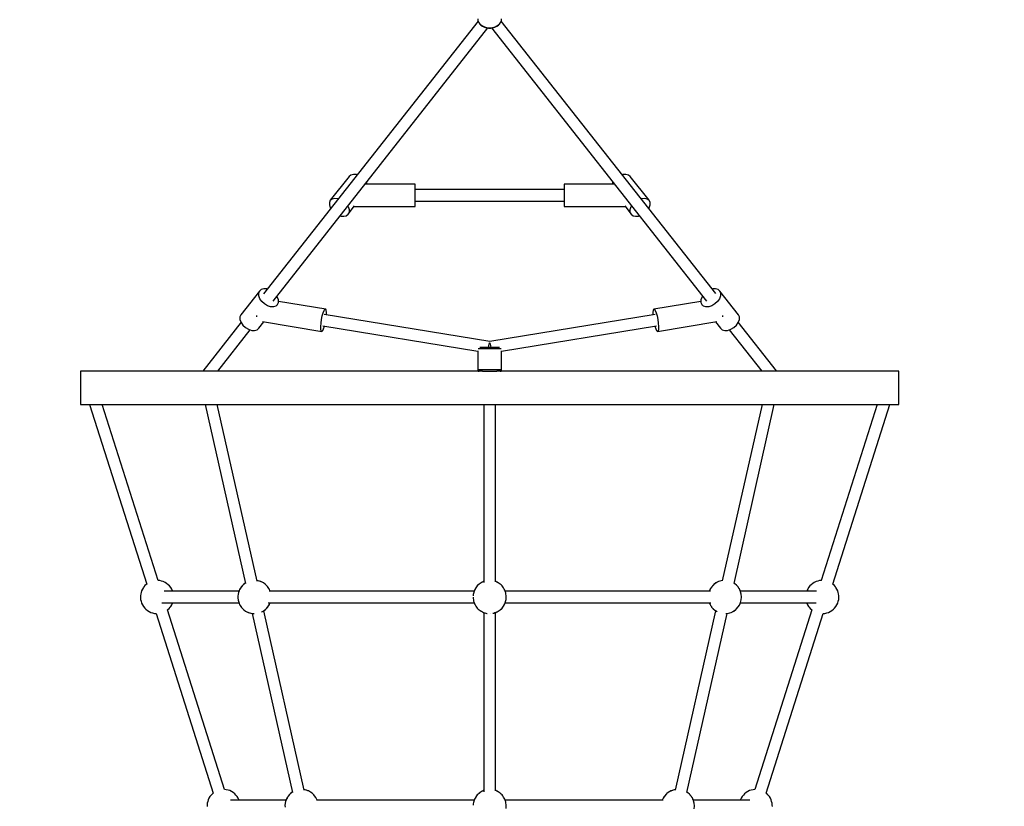
# Model space of a CAD drawing. Units: millimetres. Extents: x 97685 to 125827, y 2287 to 31999.
# Drawn here: x 112448 to 113928, y 16365 to 17547 of the extents above; entities that cross this region are included whole.
import ezdxf

# ---------------------------------------------------------------- set-up
doc = ezdxf.new("R2010")
doc.units = ezdxf.units.MM
doc.layers.add('PV-7ABE', color=7, linetype='Continuous')
doc.layers.add('STREFA', color=1, linetype='Continuous')
doc.styles.get("Standard").update_dxf_attribs({"font": 'arial.ttf'})
doc.dimstyles.new('Kopia Kopia ISO-25 moduły', dxfattribs={"dimtxt": 300, "dimasz": 210, "dimexe": 1.25, "dimexo": 0.625, "dimgap": 80, "dimtad": 1, "dimdec": 1, "dimlfac": 0.001, "dimtxsty": 'Standard', "dimblk": 'OBLIQUE', "dimcen": 2.5, "dimse1": 1, "dimse2": 1, "dimadec": 0, "dimazin": 0, "dimtfac": 1, "dimtdec": 1, "dimtmove": 0, "dimatfit": 3, "dimfxl": 1, "dimtfillclr": 256, "dimarcsym": 0})

# ---------------------------------------------------------------- blocks, each defined once
blk = doc.blocks.new('_OBLIQUE')
at = {"color": 0, "linetype": 'ByBlock', "lineweight": -2}
for p, q in [((-0.5, -0.5), (0.5, 0.5)), ((0, 0), (0, 0))]:
    blk.add_line(p, q, dxfattribs=at)
blk = doc.blocks.new('*D10')
at = {"layer": 'Defpoints', "color": 0}
for p in [(113769.1, 30836.5), (113769.1, 16993.6), (103379.1, 16365.1)]:
    blk.add_point(p, dxfattribs=at)
at = {"layer": 'STREFA', "color": 0, "lineweight": -2}
blk.add_line((103379.1, 30836.5), (113769.1, 30836.5), dxfattribs=at)
at = {"layer": 'STREFA', "color": 0, "lineweight": -2, "xscale": 210, "yscale": 210, "zscale": 210, "rotation": 180}
blk.add_blockref('_OBLIQUE', (103379.1, 30836.5), dxfattribs=at)
at = {"layer": 'STREFA', "color": 0, "lineweight": -2, "xscale": 210, "yscale": 210, "zscale": 210}
blk.add_blockref('_OBLIQUE', (113769.1, 30836.5), dxfattribs=at)
at = {"layer": 'STREFA', "color": 0, "insert": (108574.1, 31096.8), "char_height": 300, "attachment_point": 5}
blk.add_mtext('10,4m', dxfattribs=at)
blk = doc.blocks.new('*D11')
at = {"layer": 'Defpoints', "color": 0}
for p in [(115804.1, 31542.2), (115804.1, 18805.3), (101504.1, 14685.3)]:
    blk.add_point(p, dxfattribs=at)
at = {"layer": 'STREFA', "color": 0, "lineweight": -2}
blk.add_line((101504.1, 31542.2), (115804.1, 31542.2), dxfattribs=at)
at = {"layer": 'STREFA', "color": 0, "lineweight": -2, "xscale": 210, "yscale": 210, "zscale": 210, "rotation": 180}
blk.add_blockref('_OBLIQUE', (101504.1, 31542.2), dxfattribs=at)
at = {"layer": 'STREFA', "color": 0, "lineweight": -2, "xscale": 210, "yscale": 210, "zscale": 210}
blk.add_blockref('_OBLIQUE', (115804.1, 31542.2), dxfattribs=at)
at = {"layer": 'STREFA', "color": 0, "insert": (108654.1, 31802.5), "char_height": 300, "attachment_point": 5}
blk.add_mtext('14,3m', dxfattribs=at)

msp = doc.modelspace()

# ---------------------------------------------------------------- linework, layer by layer
at = {"layer": 'PV-7ABE'}
for p, q in [((113136.68, 17545.18), (112814.01, 17135.16)), ((113136.08, 17548.53), (113136.39, 17546.08)), ((113136.39, 17546.08), (113137.3, 17543.73)), ((113136.39, 17546.08), (113136.42, 17545.84)), ((113136.42, 17545.84), (113137.33, 17543.49)), ((113137.3, 17543.73), (113138.78, 17541.53)), ((113137.33, 17543.49), (113137.58, 17543.1)), ((113137.58, 17543.1), (113139.03, 17540.94)), ((113138.78, 17541.53), (113140.78, 17539.57)), ((113139.03, 17540.94), (113141, 17539.01)), ((113167.16, 17539.01), (113169.13, 17540.94)), ((113167.39, 17539.57), (113169.39, 17541.53)), ((113169.13, 17540.94), (113170.59, 17543.1)), ((113169.39, 17541.53), (113170.87, 17543.73)), ((113170.59, 17543.1), (113170.84, 17543.49)), ((113170.84, 17543.49), (113171.74, 17545.84)), ((113170.87, 17543.73), (113171.78, 17546.08)), ((113493.89, 17135.49), (113171.49, 17545.18)), ((113171.74, 17545.84), (113171.78, 17546.08)), ((113171.78, 17546.08), (113172.08, 17548.53)), ((112828.37, 17124.32), (113151.5, 17534.94)), ((113140.78, 17539.57), (113143.24, 17537.92)), ((113141, 17539.01), (113143.42, 17537.39)), ((113143.24, 17537.92), (113146.06, 17536.63)), ((113143.42, 17537.39), (113146.19, 17536.12)), ((113146.06, 17536.63), (113149.16, 17535.75)), ((113146.19, 17536.12), (113149.24, 17535.25)), ((113149.16, 17535.75), (113152.42, 17535.3)), ((113149.24, 17535.25), (113152.45, 17534.81)), ((113152.42, 17535.3), (113155.74, 17535.3)), ((113152.45, 17534.81), (113152.5, 17534.8)), ((113152.5, 17534.8), (113155.67, 17534.8)), ((113152.5, 17534.8), (113155.67, 17534.8)), ((113155.67, 17534.8), (113155.72, 17534.81)), ((113155.72, 17534.81), (113158.93, 17535.25)), ((113155.74, 17535.3), (113159.01, 17535.75)), ((113156.66, 17534.94), (113480.05, 17123.99)), ((113158.93, 17535.25), (113161.97, 17536.12)), ((113159.01, 17535.75), (113162.11, 17536.63)), ((113161.97, 17536.12), (113164.75, 17537.39)), ((113162.11, 17536.63), (113164.93, 17537.92)), ((113164.75, 17537.39), (113167.16, 17539.01)), ((113164.93, 17537.92), (113167.39, 17539.57)), ((112942.66, 17311.58), (112914.53, 17275.83)), ((112945.43, 17313.76), (112942.66, 17311.58)), ((112949.24, 17314.69), (112945.43, 17313.76)), ((112953.71, 17314.29), (112949.24, 17314.69)), ((112954.7, 17313.94), (112953.71, 17314.29)), ((113354.46, 17314.29), (113353.47, 17313.94)), ((113358.93, 17314.69), (113354.46, 17314.29)), ((113362.74, 17313.76), (113358.93, 17314.69)), ((113365.51, 17311.58), (113362.74, 17313.76)), ((113393.64, 17275.83), (113365.51, 17311.58)), ((113041.95, 17300.19), (112966.77, 17300.19)), ((112969.42, 17301.93), (112968.84, 17302.81)), ((112970.01, 17300.19), (112969.42, 17301.93)), ((113041.95, 17299.36), (113041.95, 17300.19)), ((113041.95, 17296.95), (113041.95, 17299.36)), ((113041.95, 17293.18), (113041.95, 17296.95)), ((113041.95, 17288.45), (113041.95, 17293.18)), ((113266.22, 17292.18), (113041.95, 17292.18)), ((113266.22, 17300.19), (113266.22, 17299.36)), ((113341.39, 17300.19), (113266.22, 17300.19)), ((113266.22, 17299.36), (113266.22, 17296.95)), ((113266.22, 17296.95), (113266.22, 17293.18)), ((113266.22, 17293.18), (113266.22, 17288.45)), ((113338.75, 17301.93), (113338.16, 17300.19)), ((113339.33, 17302.81), (113338.75, 17301.93)), ((112914.53, 17275.83), (112913.06, 17272.62)), ((112914.53, 17275.83), (112917.3, 17278.01)), ((112917.3, 17278.01), (112921.11, 17278.94)), ((112921.11, 17278.94), (112925.58, 17278.54)), ((112925.58, 17278.54), (112926.57, 17278.19)), ((113041.95, 17283.19), (113041.95, 17288.45)), ((113041.95, 17277.94), (113041.95, 17283.19)), ((113041.95, 17273.2), (113041.95, 17277.94)), ((113041.95, 17274.2), (113266.22, 17274.2)), ((113266.22, 17288.45), (113266.22, 17283.19)), ((113266.22, 17283.19), (113266.22, 17277.94)), ((113266.22, 17277.94), (113266.22, 17273.2)), ((113381.6, 17278.19), (113382.59, 17278.54)), ((113382.59, 17278.54), (113387.06, 17278.94)), ((113387.06, 17278.94), (113390.87, 17278.01)), ((113390.87, 17278.01), (113393.64, 17275.83)), ((113395.11, 17272.62), (113393.64, 17275.83)), ((112913.06, 17272.62), (112913.05, 17268.7)), ((112913.05, 17268.7), (112914.49, 17264.45)), ((112914.49, 17264.45), (112915.07, 17263.57)), ((112940.7, 17267.06), (112941.28, 17266.19)), ((112941.24, 17254.8), (112951.1, 17267.33)), ((112941.28, 17266.19), (112942.72, 17261.93)), ((112942.72, 17261.93), (112942.71, 17258.01)), ((112950.21, 17266.19), (113041.95, 17266.19)), ((113041.95, 17269.44), (113041.95, 17273.2)), ((113041.95, 17267.02), (113041.95, 17269.44)), ((113041.95, 17266.19), (113041.95, 17267.02)), ((113266.22, 17273.2), (113266.22, 17269.44)), ((113266.22, 17269.44), (113266.22, 17267.02)), ((113266.22, 17267.02), (113266.22, 17266.19)), ((113266.22, 17266.19), (113357.96, 17266.19)), ((113357.07, 17267.33), (113366.92, 17254.8)), ((113365.44, 17261.93), (113366.88, 17266.19)), ((113365.46, 17258.01), (113365.44, 17261.93)), ((113366.88, 17266.19), (113367.46, 17267.06)), ((113393.1, 17263.57), (113393.68, 17264.45)), ((113393.68, 17264.45), (113395.12, 17268.7)), ((113395.12, 17268.7), (113395.11, 17272.62)), ((112929.2, 17252.45), (112930.19, 17252.09)), ((112930.19, 17252.09), (112934.66, 17251.69)), ((112934.66, 17251.69), (112938.47, 17252.63)), ((112938.47, 17252.63), (112941.24, 17254.8)), ((112942.71, 17258.01), (112941.24, 17254.8)), ((113366.92, 17254.8), (113365.46, 17258.01)), ((113366.92, 17254.8), (113369.69, 17252.63)), ((113369.69, 17252.63), (113373.5, 17251.69)), ((113373.5, 17251.69), (113377.97, 17252.09)), ((113377.97, 17252.09), (113378.96, 17252.45)), ((112810.76, 17141.67), (112808.15, 17139.34)), ((112814.45, 17142.77), (112810.76, 17141.67)), ((112818.85, 17142.54), (112814.45, 17142.77)), ((112819.63, 17142.29), (112818.85, 17142.54)), ((113489.31, 17142.54), (113488.54, 17142.29)), ((113493.72, 17142.77), (113489.31, 17142.54)), ((113497.41, 17141.67), (113493.72, 17142.77)), ((113500.02, 17139.34), (113497.41, 17141.67)), ((112808.15, 17139.34), (112779.84, 17103.77)), ((112806.86, 17136.02), (112808.15, 17139.34)), ((112807.04, 17132.02), (112806.86, 17136.02)), ((112808.65, 17127.74), (112807.04, 17132.02)), ((112811.54, 17123.6), (112808.65, 17127.74)), ((112834.84, 17130.57), (112834.11, 17131.61)), ((112836.45, 17126.29), (112834.84, 17130.57)), ((112836.63, 17122.3), (112836.45, 17126.29)), ((113471.71, 17126.29), (113471.54, 17122.3)), ((113473.33, 17130.57), (113471.71, 17126.29)), ((113474.05, 17131.61), (113473.33, 17130.57)), ((113499.52, 17127.74), (113496.62, 17123.6)), ((113501.13, 17132.02), (113499.52, 17127.74)), ((113528.32, 17103.77), (113500.02, 17139.34)), ((113500.02, 17139.34), (113501.3, 17136.02)), ((113501.3, 17136.02), (113501.13, 17132.02)), ((112815.44, 17120.01), (112811.54, 17123.6)), ((112819.95, 17117.31), (112815.44, 17120.01)), ((112824.63, 17115.77), (112819.95, 17117.31)), ((112829.04, 17115.54), (112824.63, 17115.77)), ((112832.73, 17116.64), (112829.04, 17115.54)), ((112835.34, 17118.97), (112832.73, 17116.64)), ((112834.66, 17118.12), (112835.34, 17118.97)), ((112835.34, 17118.97), (112836.63, 17122.3)), ((112907.55, 17112.13), (112836.56, 17123.75)), ((112905.13, 17110.06), (112906.45, 17111.98)), ((112906.45, 17111.98), (112907.55, 17112.13)), ((112908.32, 17110.47), (112907.55, 17112.13)), ((113400.62, 17112.13), (113399.85, 17110.47)), ((113471.6, 17123.75), (113400.62, 17112.13)), ((113400.62, 17112.13), (113401.72, 17111.98)), ((113401.72, 17111.98), (113403.04, 17110.06)), ((113471.54, 17122.3), (113472.82, 17118.97)), ((113475.44, 17116.64), (113472.82, 17118.97)), ((113472.82, 17118.97), (113473.5, 17118.12)), ((113479.13, 17115.54), (113475.44, 17116.64)), ((113483.53, 17115.77), (113479.13, 17115.54)), ((113488.22, 17117.31), (113483.53, 17115.77)), ((113492.73, 17120.01), (113488.22, 17117.31)), ((113496.62, 17123.6), (113492.73, 17120.01)), ((112779.84, 17103.77), (112778.56, 17100.45)), ((112778.56, 17100.45), (112778.73, 17096.45)), ((112778.73, 17096.45), (112780.35, 17092.17)), ((112803.43, 17102.4), (112803.39, 17101.83)), ((112803.39, 17101.83), (112803.43, 17100.55)), ((112900.6, 17090.97), (112901.35, 17096.46)), ((112901.35, 17096.46), (112902.44, 17101.85)), ((112902.44, 17101.85), (112903.74, 17106.55)), ((112903.74, 17106.55), (112905.13, 17110.06)), ((113154.08, 17063.49), (112905.49, 17104.21)), ((112908.67, 17107.19), (112908.32, 17110.47)), ((112908.59, 17103.7), (112908.67, 17107.19)), ((113402.67, 17104.21), (113154.08, 17063.49)), ((113399.85, 17110.47), (113399.5, 17107.19)), ((113399.5, 17107.19), (113399.58, 17103.7)), ((113403.04, 17110.06), (113404.42, 17106.55)), ((113404.42, 17106.55), (113405.73, 17101.85)), ((113405.73, 17101.85), (113406.82, 17096.46)), ((113406.82, 17096.46), (113407.57, 17090.97)), ((113504.78, 17101.83), (113504.74, 17102.4)), ((113504.74, 17100.55), (113504.78, 17101.83)), ((113527.82, 17092.17), (113529.43, 17096.45)), ((113529.61, 17100.45), (113528.32, 17103.77)), ((113529.43, 17096.45), (113529.61, 17100.45)), ((112780.3, 17092.31), (112722.62, 17019.02)), ((112780.35, 17092.17), (112783.24, 17088.03)), ((112783.24, 17088.03), (112787.14, 17084.44)), ((112787.14, 17084.44), (112791.65, 17081.74)), ((112791.65, 17081.74), (112796.33, 17080.2)), ((112804.43, 17081.07), (112807.04, 17083.4)), ((112807.04, 17083.4), (112814.69, 17093.01)), ((112812.43, 17093.38), (112901.91, 17078.73)), ((112900.27, 17085.96), (112900.6, 17090.97)), ((112900.4, 17082), (112900.27, 17085.96)), ((112900.96, 17079.49), (112900.4, 17082)), ((112903.14, 17079.78), (112904.51, 17082.53)), ((112903.45, 17086.8), (113136.08, 17048.7)), ((112904.51, 17082.53), (112905.78, 17086.42)), ((113172.08, 17048.7), (113404.72, 17086.8)), ((113402.38, 17086.42), (113403.66, 17082.53)), ((113403.66, 17082.53), (113405.03, 17079.78)), ((113406.26, 17078.73), (113495.74, 17093.38)), ((113407.77, 17082), (113407.2, 17079.49)), ((113407.57, 17090.97), (113407.9, 17085.96)), ((113407.9, 17085.96), (113407.77, 17082)), ((113493.48, 17093.01), (113501.13, 17083.4)), ((113501.13, 17083.4), (113503.74, 17081.07)), ((113511.83, 17080.2), (113516.52, 17081.74)), ((113516.52, 17081.74), (113521.03, 17084.44)), ((113521.03, 17084.44), (113524.93, 17088.03)), ((113524.93, 17088.03), (113527.82, 17092.17)), ((113585.29, 17019.35), (113527.87, 17092.31)), ((112745.2, 17018.62), (112794.2, 17080.9)), ((112796.33, 17080.2), (112800.74, 17079.97)), ((112800.74, 17079.97), (112804.43, 17081.07)), ((112901.91, 17078.73), (112900.96, 17079.49)), ((112901.91, 17078.73), (112903.14, 17079.78)), ((113405.03, 17079.78), (113406.26, 17078.73)), ((113407.2, 17079.49), (113406.26, 17078.73)), ((113503.74, 17081.07), (113507.43, 17079.97)), ((113507.43, 17079.97), (113511.83, 17080.2)), ((113513.96, 17080.9), (113562.97, 17018.62)), ((113136.63, 17052.62), (113136.58, 17052.62)), ((113137.31, 17052.62), (113136.63, 17052.62)), ((113138.25, 17052.62), (113137.31, 17052.62)), ((113139.88, 17052.62), (113138.25, 17052.62)), ((113140.01, 17054.62), (113139.36, 17054.62)), ((113141.89, 17052.62), (113139.88, 17052.62)), ((113141.46, 17054.62), (113140.01, 17054.62)), ((113143.25, 17054.62), (113141.46, 17054.62)), ((113144.24, 17052.62), (113141.89, 17052.62)), ((113145.33, 17054.62), (113143.25, 17054.62)), ((113146.85, 17052.62), (113144.24, 17052.62)), ((113147.66, 17054.62), (113145.33, 17054.62)), ((113149.66, 17052.62), (113146.85, 17052.62)), ((113150.16, 17054.62), (113147.66, 17054.62)), ((113152.6, 17052.62), (113149.66, 17052.62)), ((113152.76, 17054.62), (113150.16, 17054.62)), ((113152.4, 17054.62), (113152.88, 17057.42)), ((113155.57, 17052.62), (113152.6, 17052.62)), ((113155.4, 17054.62), (113152.76, 17054.62)), ((113152.88, 17057.42), (113153.98, 17061.26)), ((113153.98, 17061.26), (113154.08, 17061.46)), ((113154.08, 17061.46), (113154.19, 17061.26)), ((113154.19, 17061.26), (113155.29, 17057.42)), ((113155.29, 17057.42), (113155.76, 17054.62)), ((113158.01, 17054.62), (113155.4, 17054.62)), ((113158.5, 17052.62), (113155.57, 17052.62)), ((113160.51, 17054.62), (113158.01, 17054.62)), ((113161.31, 17052.62), (113158.5, 17052.62)), ((113162.83, 17054.62), (113160.51, 17054.62)), ((113163.93, 17052.62), (113161.31, 17052.62)), ((113164.92, 17054.62), (113162.83, 17054.62)), ((113166.27, 17052.62), (113163.93, 17052.62)), ((113166.71, 17054.62), (113164.92, 17054.62)), ((113168.29, 17052.62), (113166.27, 17052.62)), ((113168.16, 17054.62), (113166.71, 17054.62)), ((113168.9, 17054.62), (113168.16, 17054.62)), ((113169.91, 17052.62), (113168.29, 17052.62)), ((113171.11, 17052.62), (113169.91, 17052.62)), ((113171.54, 17052.62), (113171.11, 17052.62)), ((113136.08, 17049.24), (113136.08, 17020.62)), ((113172.08, 17020.62), (113172.08, 17049.24)), ((112539.08, 17018.62), (112539.08, 16968.62)), ((112552.52, 17018.62), (112539.08, 17018.62)), ((112592.25, 17018.62), (112552.52, 17018.62)), ((112572.51, 17018.62), (112569.08, 17018.62)), ((112592.25, 17018.62), (112572.51, 17018.62)), ((112656.54, 17018.62), (112592.25, 17018.62)), ((112652.82, 17018.62), (112599.71, 17018.62)), ((112722.53, 17018.62), (112652.82, 17018.62)), ((112742.57, 17018.62), (112656.54, 17018.62)), ((112722.62, 17019.02), (112722.53, 17018.62)), ((112846.58, 17018.62), (112742.57, 17018.62)), ((112825.79, 17018.62), (112745.2, 17018.62)), ((112937.55, 17018.62), (112825.79, 17018.62)), ((112964.04, 17018.62), (112846.58, 17018.62)), ((113059.44, 17018.62), (112937.55, 17018.62)), ((113089.8, 17018.62), (112964.04, 17018.62)), ((113138.08, 17018.62), (113059.44, 17018.62)), ((113143.12, 17018.62), (113089.8, 17018.62)), ((113136.33, 17020.62), (113136.08, 17020.62)), ((113136.08, 17020.62), (113136.12, 17020.26)), ((113136.12, 17020.26), (113136.38, 17019.57)), ((113137.06, 17020.62), (113136.33, 17020.62)), ((113136.38, 17019.57), (113136.88, 17019.03)), ((113136.88, 17019.03), (113137.54, 17018.7)), ((113138.25, 17020.62), (113137.06, 17020.62)), ((113137.54, 17018.7), (113138.08, 17018.62)), ((113139.88, 17020.62), (113138.25, 17020.62)), ((113141.89, 17020.62), (113139.88, 17020.62)), ((113144.24, 17020.62), (113141.89, 17020.62)), ((113143.12, 17018.62), (113143.25, 17018.62)), ((113143.25, 17018.62), (113145.33, 17018.62)), ((113146.85, 17020.62), (113144.24, 17020.62)), ((113145.33, 17018.62), (113147.66, 17018.62)), ((113149.66, 17020.62), (113146.85, 17020.62)), ((113147.66, 17018.62), (113150.16, 17018.62)), ((113152.6, 17020.62), (113149.66, 17020.62)), ((113150.16, 17018.62), (113152.76, 17018.62)), ((113155.57, 17020.62), (113152.6, 17020.62)), ((113152.76, 17018.62), (113155.4, 17018.62)), ((113155.4, 17018.62), (113158.01, 17018.62)), ((113158.5, 17020.62), (113155.57, 17020.62)), ((113158.01, 17018.62), (113160.51, 17018.62)), ((113161.31, 17020.62), (113158.5, 17020.62)), ((113160.51, 17018.62), (113162.83, 17018.62)), ((113163.93, 17020.62), (113161.31, 17020.62)), ((113162.83, 17018.62), (113164.92, 17018.62)), ((113166.27, 17020.62), (113163.93, 17020.62)), ((113164.92, 17018.62), (113165.05, 17018.62)), ((113218.37, 17018.62), (113165.05, 17018.62)), ((113168.29, 17020.62), (113166.27, 17020.62)), ((113169.91, 17020.62), (113168.29, 17020.62)), ((113171.11, 17020.62), (113169.91, 17020.62)), ((113170.08, 17018.62), (113170.63, 17018.7)), ((113185.75, 17018.62), (113170.08, 17018.62)), ((113170.63, 17018.7), (113171.29, 17019.03)), ((113171.84, 17020.62), (113171.11, 17020.62)), ((113171.29, 17019.03), (113171.78, 17019.57)), ((113171.78, 17019.57), (113172.05, 17020.26)), ((113172.08, 17020.62), (113171.84, 17020.62)), ((113172.05, 17020.26), (113172.08, 17020.62)), ((113310.59, 17018.62), (113185.75, 17018.62)), ((113344.13, 17018.62), (113218.37, 17018.62)), ((113428.1, 17018.62), (113310.59, 17018.62)), ((113461.58, 17018.62), (113344.13, 17018.62)), ((113532.8, 17018.62), (113428.1, 17018.62)), ((113565.6, 17018.62), (113461.58, 17018.62)), ((113562.97, 17018.62), (113532.8, 17018.62)), ((113651.63, 17018.62), (113565.6, 17018.62)), ((113585.54, 17019.02), (113585.29, 17019.35)), ((113585.53, 17018.62), (113585.29, 17019.35)), ((113585.36, 17019.14), (113585.54, 17019.02)), ((113619.8, 17018.62), (113585.53, 17018.62)), ((113585.64, 17018.62), (113585.54, 17019.02)), ((113685.02, 17018.62), (113619.8, 17018.62)), ((113715.91, 17018.62), (113651.63, 17018.62)), ((113725.41, 17018.62), (113685.02, 17018.62)), ((113755.64, 17018.62), (113715.91, 17018.62)), ((113769.08, 17018.62), (113755.64, 17018.62)), ((113769.08, 16968.62), (113769.08, 17018.62)), ((112539.08, 16968.62), (112552.52, 16968.62)), ((112552.52, 16968.62), (112592.25, 16968.62)), ((112552.65, 16968.62), (112638.5, 16698.75)), ((112655.54, 16704.22), (112571.43, 16968.62)), ((112592.25, 16968.62), (112656.54, 16968.62)), ((112656.54, 16968.62), (112742.57, 16968.62)), ((112726.28, 16968.62), (112786.77, 16699.7)), ((112742.57, 16968.62), (112846.58, 16968.62)), ((112804.31, 16703.22), (112744.61, 16968.62)), ((112846.58, 16968.62), (112964.04, 16968.62)), ((112964.04, 16968.62), (113089.8, 16968.62)), ((113089.8, 16968.62), (113218.37, 16968.62)), ((113145.14, 16968.62), (113145.14, 16702.62)), ((113145.2, 16968.62), (113145.2, 16700.93)), ((113162.96, 16701.94), (113162.96, 16968.62)), ((113163.03, 16702.62), (113163.03, 16968.62)), ((113218.37, 16968.62), (113344.13, 16968.62)), ((113344.13, 16968.62), (113461.58, 16968.62)), ((113461.58, 16968.62), (113565.6, 16968.62)), ((113563.5, 16968.62), (113503.83, 16703.38)), ((113521.4, 16699.46), (113581.95, 16968.62)), ((113565.6, 16968.62), (113651.63, 16968.62)), ((113651.63, 16968.62), (113715.91, 16968.62)), ((113736.69, 16968.62), (113652.57, 16704.22)), ((113669.7, 16698.67), (113755.57, 16968.62)), ((113715.91, 16968.62), (113755.64, 16968.62)), ((113755.64, 16968.62), (113769.08, 16968.62)), ((112637.67, 16698.1), (112635.87, 16696.34)), ((112638.6, 16698.83), (112637.67, 16698.1)), ((112658.12, 16703.92), (112655.51, 16704.23)), ((112660.8, 16703.3), (112658.12, 16703.92)), ((112663.39, 16702.47), (112660.8, 16703.3)), ((112666.05, 16701.15), (112663.39, 16702.47)), ((112668.38, 16699.77), (112666.05, 16701.15)), ((112670.77, 16697.81), (112668.38, 16699.77)), ((112672.69, 16695.92), (112670.77, 16697.81)), ((112782.6, 16696.55), (112780.38, 16694.08)), ((112782.55, 16696.65), (112782.2, 16696.29)), ((112782.85, 16696.93), (112782.55, 16696.65)), ((112784.14, 16698.13), (112782.6, 16696.55)), ((112783.65, 16697.62), (112782.85, 16696.93)), ((112786.69, 16700.09), (112784.14, 16698.13)), ((112785.47, 16699.2), (112784.93, 16698.73)), ((112785.96, 16699.6), (112785.47, 16699.2)), ((112786.34, 16699.83), (112785.96, 16699.6)), ((112786.42, 16699.88), (112786.34, 16699.83)), ((112804.35, 16703.92), (112804.15, 16703.94)), ((112807.72, 16703.16), (112804.35, 16703.92)), ((112806.14, 16703.65), (112804.51, 16703.88)), ((112807.54, 16703.2), (112806.14, 16703.65)), ((112810.94, 16701.96), (112807.72, 16703.16)), ((112810.03, 16702.4), (112808.08, 16703.02)), ((112810.67, 16702.07), (112810.03, 16702.4)), ((112813.93, 16700.37), (112810.94, 16701.96)), ((112816.6, 16698.43), (112813.93, 16700.37)), ((112818.88, 16696.19), (112816.6, 16698.43)), ((113138.13, 16698.39), (113135.44, 16695.93)), ((113136.82, 16697.36), (113135.45, 16695.95)), ((113138.26, 16698.64), (113136.82, 16697.36)), ((113139.62, 16699.63), (113138.13, 16698.39)), ((113139.75, 16699.74), (113138.26, 16698.64)), ((113142.7, 16701.53), (113139.62, 16699.63)), ((113141.23, 16700.65), (113139.75, 16699.74)), ((113141.54, 16700.81), (113141.23, 16700.65)), ((113145.2, 16702.49), (113142.7, 16701.53)), ((113143.14, 16701.7), (113143.13, 16701.7)), ((113145, 16702.58), (113143.14, 16701.7)), ((113145.2, 16702.64), (113145, 16702.58)), ((113163.17, 16702.58), (113162.96, 16702.64)), ((113165.03, 16701.7), (113163.17, 16702.58)), ((113166.93, 16700.65), (113165.03, 16701.7)), ((113165.46, 16701.53), (113165.03, 16701.7)), ((113166.63, 16700.81), (113165.46, 16701.53)), ((113168.42, 16699.74), (113166.93, 16700.65)), ((113169.9, 16698.64), (113168.42, 16699.74)), ((113171.35, 16697.36), (113169.9, 16698.64)), ((113172.71, 16695.95), (113171.35, 16697.36)), ((113490.85, 16697.68), (113488.03, 16694.72)), ((113491.57, 16698.43), (113489.29, 16696.19)), ((113491.23, 16698.05), (113490.85, 16697.68)), ((113494.51, 16700.51), (113491.23, 16698.05)), ((113494.24, 16700.37), (113491.57, 16698.43)), ((113497.22, 16701.96), (113494.24, 16700.37)), ((113498.14, 16702.4), (113494.51, 16700.51)), ((113497.5, 16702.07), (113497.22, 16701.96)), ((113502.03, 16703.65), (113498.14, 16702.4)), ((113500.45, 16703.16), (113500.09, 16703.02)), ((113500.63, 16703.2), (113500.45, 16703.16)), ((113503.96, 16703.93), (113502.03, 16703.65)), ((113503.82, 16703.92), (113503.66, 16703.88)), ((113503.96, 16703.93), (113503.82, 16703.92)), ((113521.82, 16699.83), (113521.52, 16700.01)), ((113521.75, 16699.88), (113521.53, 16700.05)), ((113522.21, 16699.6), (113521.82, 16699.83)), ((113522.7, 16699.2), (113522.21, 16699.6)), ((113525.32, 16696.93), (113522.7, 16699.2)), ((113524.02, 16698.13), (113523.24, 16698.73)), ((113524.52, 16697.62), (113524.02, 16698.13)), ((113525.62, 16696.65), (113525.32, 16696.93)), ((113525.96, 16696.29), (113525.62, 16696.65)), ((113637.39, 16697.81), (113635.47, 16695.92)), ((113639.78, 16699.77), (113637.39, 16697.81)), ((113642.12, 16701.15), (113639.78, 16699.77)), ((113644.77, 16702.47), (113642.12, 16701.15)), ((113647.36, 16703.3), (113644.77, 16702.47)), ((113650.05, 16703.92), (113647.36, 16703.3)), ((113652.7, 16704.23), (113650.05, 16703.92)), ((113652.78, 16704.23), (113652.7, 16704.23)), ((113670.5, 16698.1), (113669.71, 16698.72)), ((113672.3, 16696.34), (113670.5, 16698.1)), ((112629.51, 16683.8), (112629.19, 16681.15)), ((112630.18, 16686.19), (112629.51, 16683.8)), ((112630.9, 16688.6), (112630.18, 16686.19)), ((112632.03, 16691.04), (112630.9, 16688.6)), ((112633.55, 16693.43), (112632.03, 16691.04)), ((112634.32, 16694.43), (112633.55, 16693.43)), ((112635.87, 16696.34), (112634.32, 16694.43)), ((112777.23, 16688.13), (112664.52, 16688.13)), ((112674.63, 16693.46), (112672.69, 16695.92)), ((112676.02, 16691.15), (112674.63, 16693.46)), ((112677.35, 16688.37), (112676.02, 16691.15)), ((112677.43, 16688.13), (112677.35, 16688.37)), ((112777.28, 16688.28), (112677.38, 16688.28)), ((112775.96, 16683.56), (112775.56, 16680.31)), ((112776.5, 16686.02), (112775.96, 16683.56)), ((112777.56, 16689.11), (112776.5, 16686.02)), ((112777.28, 16688.35), (112777.25, 16688.28)), ((112777.38, 16688.57), (112777.28, 16688.35)), ((112778.73, 16691.3), (112777.56, 16689.11)), ((112778.7, 16691.43), (112778.05, 16690.02)), ((112778.9, 16691.81), (112778.7, 16691.43)), ((112780.38, 16694.08), (112778.73, 16691.3)), ((112779.16, 16692.25), (112778.9, 16691.81)), ((112779.47, 16692.74), (112779.16, 16692.25)), ((112779.82, 16693.26), (112779.47, 16692.74)), ((112780.2, 16693.8), (112779.82, 16693.26)), ((112780.29, 16693.93), (112780.2, 16693.8)), ((112780.6, 16694.35), (112780.5, 16694.21)), ((112781.01, 16694.89), (112780.6, 16694.35)), ((112781.43, 16695.4), (112781.01, 16694.89)), ((112781.83, 16695.87), (112781.43, 16695.4)), ((112782.2, 16696.29), (112781.83, 16695.87)), ((112819.97, 16694.85), (112818.88, 16696.19)), ((112820.13, 16694.72), (112819.73, 16695.14)), ((112821.97, 16692.14), (112819.97, 16694.85)), ((112820.87, 16693.63), (112820.13, 16694.72)), ((112823.42, 16689.24), (112821.97, 16692.14)), ((112822.41, 16691.34), (112822.24, 16691.6)), ((112822.85, 16690.37), (112822.41, 16691.34)), ((113130.69, 16688.07), (112822.79, 16688.07)), ((112823.84, 16688.07), (112823.42, 16689.24)), ((112823.89, 16688.07), (112823.63, 16688.66)), ((113130.75, 16688.23), (112823.82, 16688.23)), ((113129.35, 16682.89), (113129.23, 16680.86)), ((113129.79, 16684.71), (113129.35, 16682.89)), ((113130.71, 16688.15), (113129.79, 16684.71)), ((113132.27, 16691.35), (113130.71, 16688.15)), ((113131.49, 16689.76), (113131.41, 16689.59)), ((113132.19, 16691.31), (113131.49, 16689.76)), ((113133.11, 16692.88), (113132.19, 16691.31)), ((113133.25, 16693.02), (113132.27, 16691.35)), ((113134.21, 16694.45), (113133.11, 16692.88)), ((113135.44, 16695.93), (113133.25, 16693.02)), ((113135.45, 16695.95), (113134.21, 16694.45)), ((113173.96, 16694.45), (113172.71, 16695.95)), ((113175.06, 16692.88), (113173.96, 16694.45)), ((113175.97, 16691.31), (113175.06, 16692.88)), ((113176.68, 16689.76), (113175.97, 16691.31)), ((113177.61, 16687.65), (113176.68, 16689.76)), ((113177.42, 16688.23), (113176.76, 16689.59)), ((113485.81, 16688.23), (113177.35, 16688.23)), ((113178.23, 16685.74), (113177.61, 16687.65)), ((113178.55, 16683.98), (113178.23, 16685.74)), ((113179.02, 16680.92), (113178.55, 16683.98)), ((113485.75, 16691.34), (113484.34, 16688.23)), ((113484.75, 16689.24), (113484.54, 16688.66)), ((113485.31, 16690.37), (113484.75, 16689.24)), ((113488.03, 16694.72), (113485.75, 16691.34)), ((113486.2, 16692.14), (113485.93, 16691.6)), ((113487.3, 16693.63), (113486.2, 16692.14)), ((113489.29, 16696.19), (113488.43, 16695.14)), ((113526.34, 16695.87), (113525.96, 16696.29)), ((113526.74, 16695.4), (113526.34, 16695.87)), ((113527.15, 16694.89), (113526.74, 16695.4)), ((113527.57, 16694.35), (113527.15, 16694.89)), ((113527.97, 16693.8), (113527.57, 16694.35)), ((113527.79, 16694.08), (113527.67, 16694.21)), ((113527.88, 16693.93), (113527.79, 16694.08)), ((113528.35, 16693.26), (113527.97, 16693.8)), ((113528.7, 16692.74), (113528.35, 16693.26)), ((113529.01, 16692.25), (113528.7, 16692.74)), ((113529.27, 16691.81), (113529.01, 16692.25)), ((113529.47, 16691.43), (113529.27, 16691.81)), ((113530.89, 16688.35), (113529.47, 16691.43)), ((113530.6, 16689.11), (113530.12, 16690.02)), ((113530.79, 16688.57), (113530.6, 16689.11)), ((113531.16, 16687.74), (113530.89, 16688.35)), ((113645.37, 16688.28), (113530.92, 16688.28)), ((113531.31, 16687.27), (113531.16, 16687.74)), ((113532.29, 16683.45), (113531.31, 16687.27)), ((113532.6, 16679.5), (113532.29, 16683.45)), ((113630.81, 16688.37), (113630.79, 16688.28)), ((113632.15, 16691.15), (113630.81, 16688.37)), ((113633.54, 16693.46), (113632.15, 16691.15)), ((113635.47, 16695.92), (113633.54, 16693.46)), ((113673.85, 16694.43), (113672.3, 16696.34)), ((113674.62, 16693.43), (113673.85, 16694.43)), ((113676.14, 16691.04), (113674.62, 16693.43)), ((113677.27, 16688.6), (113676.14, 16691.04)), ((113677.98, 16686.19), (113677.27, 16688.6)), ((113678.66, 16683.8), (113677.98, 16686.19)), ((113678.98, 16681.15), (113678.66, 16683.8)), ((112629.19, 16681.15), (112629.16, 16678.4)), ((112629.16, 16678.4), (112629.36, 16675.69)), ((112629.36, 16675.69), (112630.02, 16672.8)), ((112630.02, 16672.8), (112630.81, 16670.2)), ((112630.81, 16670.2), (112632.15, 16667.42)), ((112632.15, 16667.42), (112633.54, 16665.11)), ((112661.43, 16670.44), (112777.24, 16670.44)), ((112674.62, 16665.13), (112676.14, 16667.53)), ((112676.14, 16667.53), (112677.27, 16669.97)), ((112677.27, 16669.97), (112677.41, 16670.44)), ((112677.36, 16670.29), (112777.3, 16670.29)), ((112775.56, 16680.31), (112775.71, 16677.83)), ((112775.71, 16677.83), (112775.97, 16674.61)), ((112775.97, 16674.61), (112776.88, 16671.43)), ((112776.88, 16671.43), (112777.64, 16669.33)), ((112777.26, 16670.29), (112777.43, 16669.91)), ((112777.64, 16669.33), (112779.09, 16666.43)), ((112778.21, 16668.2), (112778.65, 16667.23)), ((112778.65, 16667.23), (112778.82, 16666.97)), ((112820.68, 16664.49), (112822.34, 16667.27)), ((112821.24, 16670.49), (113130.75, 16670.49)), ((112822.16, 16666.76), (112822.36, 16667.14)), ((112822.34, 16667.27), (112823.5, 16669.46)), ((112822.36, 16667.14), (112823.01, 16668.55)), ((112823.5, 16669.46), (112823.85, 16670.49)), ((112823.68, 16669.99), (112823.78, 16670.22)), ((112823.78, 16670.22), (112823.91, 16670.49)), ((112823.84, 16670.34), (113130.81, 16670.34)), ((113129.15, 16678.89), (113129.15, 16677.65)), ((113129.15, 16677.65), (113129.62, 16674.59)), ((113129.62, 16674.59), (113129.93, 16672.83)), ((113129.93, 16672.83), (113130.56, 16670.92)), ((113130.56, 16670.92), (113131.49, 16668.81)), ((113130.75, 16670.34), (113131.41, 16668.98)), ((113131.49, 16668.81), (113132.19, 16667.26)), ((113132.19, 16667.26), (113133.11, 16665.69)), ((113174.91, 16665.55), (113175.9, 16667.22)), ((113175.06, 16665.69), (113175.97, 16667.26)), ((113175.9, 16667.22), (113177.46, 16670.42)), ((113175.97, 16667.26), (113176.68, 16668.81)), ((113176.68, 16668.81), (113176.76, 16668.98)), ((113177.42, 16670.34), (113486.53, 16670.34)), ((113177.46, 16670.42), (113178.38, 16673.86)), ((113178.38, 16673.86), (113178.81, 16675.68)), ((113178.81, 16675.68), (113179.02, 16679.04)), ((113179.02, 16679.04), (113179.02, 16680.92)), ((113484.33, 16670.34), (113484.38, 16670.22)), ((113484.38, 16670.22), (113485.81, 16667.14)), ((113484.49, 16669.99), (113484.67, 16669.46)), ((113484.67, 16669.46), (113485.15, 16668.55)), ((113485.81, 16667.14), (113486.01, 16666.76)), ((113527.24, 16663.85), (113529.52, 16667.23)), ((113529.07, 16666.43), (113529.35, 16666.97)), ((113529.52, 16667.23), (113531.2, 16670.94)), ((113529.96, 16668.2), (113530.53, 16669.33)), ((113530.53, 16669.33), (113530.73, 16669.91)), ((113530.9, 16670.29), (113644.99, 16670.29)), ((113531.2, 16670.94), (113532.24, 16674.88)), ((113532.24, 16674.88), (113532.61, 16678.94)), ((113532.61, 16678.94), (113532.6, 16679.5)), ((113630.8, 16670.29), (113630.9, 16669.97)), ((113630.9, 16669.97), (113632.03, 16667.53)), ((113632.03, 16667.53), (113633.55, 16665.13)), ((113674.63, 16665.11), (113676.02, 16667.42)), ((113676.02, 16667.42), (113677.35, 16670.2)), ((113677.35, 16670.2), (113678.15, 16672.8)), ((113678.15, 16672.8), (113678.81, 16675.69)), ((113678.81, 16675.69), (113679.01, 16678.4)), ((113679.01, 16678.4), (113678.98, 16681.15)), ((112633.54, 16665.11), (112635.47, 16662.65)), ((112635.47, 16662.65), (112637.39, 16660.76)), ((112637.39, 16660.76), (112639.78, 16658.8)), ((112639.78, 16658.8), (112642.12, 16657.42)), ((112642.12, 16657.42), (112644.77, 16656.1)), ((112644.77, 16656.1), (112647.36, 16655.27)), ((112647.36, 16655.27), (112650.05, 16654.65)), ((112650.05, 16654.65), (112652.63, 16654.35)), ((112652.62, 16654.36), (112738.5, 16384.41)), ((112755.54, 16389.88), (112669.66, 16659.83)), ((112669.67, 16659.82), (112670.5, 16660.47)), ((112670.5, 16660.47), (112672.3, 16662.23)), ((112672.3, 16662.23), (112673.85, 16664.14)), ((112673.85, 16664.14), (112674.62, 16665.13)), ((112779.09, 16666.43), (112781.09, 16663.72)), ((112780.19, 16664.94), (112780.93, 16663.85)), ((112780.93, 16663.85), (112781.33, 16663.43)), ((112781.09, 16663.72), (112782.18, 16662.38)), ((112782.18, 16662.38), (112784.46, 16660.14)), ((112784.46, 16660.14), (112787.13, 16658.19)), ((112787.13, 16658.19), (112790.12, 16656.61)), ((112790.12, 16656.61), (112793.34, 16655.41)), ((112790.39, 16656.5), (112791.03, 16656.17)), ((112791.03, 16656.17), (112792.98, 16655.55)), ((112793.34, 16655.41), (112796.71, 16654.65)), ((112793.52, 16655.37), (112794.92, 16654.92)), ((112794.92, 16654.92), (112796.55, 16654.69)), ((112796.71, 16654.65), (112800.14, 16654.34)), ((112796.91, 16654.63), (112857.49, 16385.36)), ((112800.14, 16654.34), (112800.22, 16654.34)), ((112811.05, 16656.73), (112811.34, 16656.87)), ((112811.34, 16656.87), (112814.33, 16658.45)), ((112814.33, 16658.45), (112816.92, 16660.44)), ((112875.02, 16388.88), (112814.37, 16658.48)), ((112814.64, 16658.69), (112814.72, 16658.74)), ((112814.72, 16658.74), (112815.1, 16658.97)), ((112815.1, 16658.97), (112815.59, 16659.37)), ((112815.59, 16659.37), (112816.13, 16659.84)), ((112816.92, 16660.44), (112818.46, 16662.01)), ((112817.41, 16660.95), (112818.21, 16661.64)), ((112818.21, 16661.64), (112818.51, 16661.92)), ((112818.46, 16662.01), (112820.68, 16664.49)), ((112818.51, 16661.92), (112818.86, 16662.28)), ((112818.86, 16662.28), (112819.23, 16662.7)), ((112819.23, 16662.7), (112819.64, 16663.17)), ((112819.64, 16663.17), (112820.05, 16663.68)), ((112820.05, 16663.68), (112820.46, 16664.22)), ((112820.46, 16664.22), (112820.56, 16664.36)), ((112820.77, 16664.64), (112820.86, 16664.76)), ((112820.86, 16664.76), (112821.25, 16665.31)), ((112821.25, 16665.31), (112821.59, 16665.83)), ((112821.59, 16665.83), (112821.9, 16666.31)), ((112821.9, 16666.31), (112822.16, 16666.76)), ((113133.11, 16665.69), (113134.21, 16664.12)), ((113134.21, 16664.12), (113135.45, 16662.61)), ((113135.45, 16662.61), (113136.82, 16661.2)), ((113136.82, 16661.2), (113138.26, 16659.93)), ((113138.26, 16659.93), (113139.75, 16658.83)), ((113139.75, 16658.83), (113141.23, 16657.92)), ((113141.23, 16657.92), (113143.14, 16656.87)), ((113141.54, 16657.75), (113142.7, 16657.03)), ((113142.7, 16657.03), (113143.13, 16656.87)), ((113143.14, 16656.87), (113145, 16655.99)), ((113145, 16655.99), (113146.76, 16655.43)), ((113145.14, 16655.95), (113145.14, 16388.28)), ((113145.2, 16655.93), (113145.2, 16386.59)), ((113146.76, 16655.43), (113149.68, 16654.71)), ((113149.68, 16654.71), (113150.28, 16654.62)), ((113154.81, 16654.34), (113154.91, 16654.34)), ((113154.91, 16654.34), (113154.96, 16654.34)), ((113159.04, 16654.86), (113160.31, 16655.08)), ((113160.31, 16655.08), (113162.07, 16655.74)), ((113162.07, 16655.74), (113165.46, 16657.03)), ((113162.96, 16387.6), (113162.96, 16656.08)), ((113163.03, 16388.28), (113163.03, 16656.1)), ((113163.03, 16655.95), (113163.17, 16655.99)), ((113163.17, 16655.99), (113165.03, 16656.87)), ((113165.03, 16656.87), (113165.03, 16656.87)), ((113165.46, 16657.03), (113168.55, 16658.94)), ((113166.63, 16657.75), (113166.93, 16657.92)), ((113166.93, 16657.92), (113168.42, 16658.83)), ((113168.42, 16658.83), (113169.9, 16659.93)), ((113168.55, 16658.94), (113170.04, 16660.17)), ((113169.9, 16659.93), (113171.35, 16661.2)), ((113170.04, 16660.17), (113172.73, 16662.63)), ((113171.35, 16661.2), (113172.71, 16662.61)), ((113172.71, 16662.61), (113173.96, 16664.12)), ((113172.73, 16662.63), (113174.91, 16665.55)), ((113173.96, 16664.12), (113175.06, 16665.69)), ((113493.75, 16658.56), (113433.12, 16389.04)), ((113450.69, 16385.12), (113511.32, 16654.64)), ((113486.01, 16666.76), (113486.26, 16666.31)), ((113486.26, 16666.31), (113486.57, 16665.83)), ((113486.57, 16665.83), (113486.92, 16665.31)), ((113486.92, 16665.31), (113487.3, 16664.76)), ((113487.3, 16664.76), (113487.71, 16664.22)), ((113487.4, 16664.64), (113487.48, 16664.49)), ((113487.48, 16664.49), (113487.6, 16664.36)), ((113487.71, 16664.22), (113488.12, 16663.68)), ((113488.12, 16663.68), (113488.53, 16663.17)), ((113488.53, 16663.17), (113488.93, 16662.7)), ((113488.93, 16662.7), (113489.31, 16662.28)), ((113489.31, 16662.28), (113489.65, 16661.92)), ((113489.65, 16661.92), (113489.96, 16661.64)), ((113489.96, 16661.64), (113492.57, 16659.37)), ((113490.75, 16660.95), (113491.25, 16660.44)), ((113491.25, 16660.44), (113492.03, 16659.84)), ((113492.57, 16659.37), (113493.07, 16658.97)), ((113493.07, 16658.97), (113493.45, 16658.74)), ((113493.45, 16658.74), (113495.84, 16657.33)), ((113493.52, 16658.69), (113493.74, 16658.52)), ((113508.92, 16654.34), (113509.2, 16654.34)), ((113509.2, 16654.34), (113513.25, 16654.92)), ((113511.32, 16654.64), (113511.46, 16654.65)), ((113511.46, 16654.65), (113511.61, 16654.69)), ((113513.25, 16654.92), (113517.14, 16656.17)), ((113514.64, 16655.37), (113514.83, 16655.41)), ((113514.83, 16655.41), (113515.18, 16655.55)), ((113517.14, 16656.17), (113520.77, 16658.05)), ((113517.77, 16656.5), (113518.05, 16656.61)), ((113518.05, 16656.61), (113521.04, 16658.19)), ((113520.77, 16658.05), (113524.04, 16660.51)), ((113521.04, 16658.19), (113523.71, 16660.14)), ((113523.71, 16660.14), (113525.99, 16662.38)), ((113524.04, 16660.51), (113524.43, 16660.89)), ((113524.43, 16660.89), (113527.24, 16663.85)), ((113525.99, 16662.38), (113526.84, 16663.43)), ((113527.97, 16664.94), (113529.07, 16666.43)), ((113638.46, 16659.85), (113552.57, 16389.88)), ((113569.7, 16384.33), (113655.61, 16654.4)), ((113633.55, 16665.13), (113634.32, 16664.14)), ((113634.32, 16664.14), (113635.87, 16662.23)), ((113635.87, 16662.23), (113637.67, 16660.47)), ((113637.67, 16660.47), (113638.74, 16659.63)), ((113655.6, 16654.35), (113658.12, 16654.65)), ((113658.12, 16654.65), (113660.8, 16655.27)), ((113660.8, 16655.27), (113663.39, 16656.1)), ((113663.39, 16656.1), (113666.05, 16657.42)), ((113666.05, 16657.42), (113668.38, 16658.8)), ((113668.38, 16658.8), (113670.77, 16660.76)), ((113670.77, 16660.76), (113672.69, 16662.65)), ((113672.69, 16662.65), (113674.63, 16665.11)), ((112758.12, 16389.58), (112755.51, 16389.89)), ((112760.8, 16388.96), (112758.12, 16389.58)), ((112763.39, 16388.13), (112760.8, 16388.96)), ((112766.05, 16386.81), (112763.39, 16388.13)), ((112768.38, 16385.43), (112766.05, 16386.81)), ((112857.4, 16385.75), (112854.85, 16383.79)), ((112875.06, 16389.58), (112874.86, 16389.6)), ((112878.43, 16388.82), (112875.06, 16389.58)), ((112876.85, 16389.31), (112875.22, 16389.54)), ((112878.25, 16388.86), (112876.85, 16389.31)), ((112881.65, 16387.62), (112878.43, 16388.82)), ((112880.74, 16388.06), (112878.79, 16388.68)), ((112881.38, 16387.73), (112880.74, 16388.06)), ((112884.64, 16386.03), (112881.65, 16387.62)), ((112887.31, 16384.09), (112884.64, 16386.03)), ((113142.7, 16387.19), (113139.62, 16385.29)), ((113141.23, 16386.31), (113139.75, 16385.4)), ((113141.54, 16386.47), (113141.23, 16386.31)), ((113145.2, 16388.15), (113142.7, 16387.19)), ((113143.14, 16387.36), (113143.13, 16387.36)), ((113145, 16388.24), (113143.14, 16387.36)), ((113145.2, 16388.3), (113145, 16388.24)), ((113163.17, 16388.24), (113162.96, 16388.3)), ((113165.03, 16387.36), (113163.17, 16388.24)), ((113166.93, 16386.31), (113165.03, 16387.36)), ((113165.46, 16387.19), (113165.03, 16387.36)), ((113166.63, 16386.47), (113165.46, 16387.19)), ((113168.42, 16385.4), (113166.93, 16386.31)), ((113423.8, 16386.17), (113420.52, 16383.71)), ((113423.53, 16386.03), (113420.85, 16384.09)), ((113426.51, 16387.62), (113423.53, 16386.03)), ((113427.43, 16388.06), (113423.8, 16386.17)), ((113426.79, 16387.73), (113426.51, 16387.62)), ((113431.32, 16389.31), (113427.43, 16388.06)), ((113429.74, 16388.82), (113429.38, 16388.68)), ((113429.92, 16388.86), (113429.74, 16388.82)), ((113433.24, 16389.59), (113431.32, 16389.31)), ((113433.11, 16389.58), (113432.95, 16389.54)), ((113433.25, 16389.59), (113433.11, 16389.58)), ((113451.11, 16385.49), (113450.81, 16385.67)), ((113451.04, 16385.54), (113450.82, 16385.71)), ((113542.12, 16386.81), (113539.78, 16385.43)), ((113544.77, 16388.13), (113542.12, 16386.81)), ((113547.36, 16388.96), (113544.77, 16388.13)), ((113550.05, 16389.58), (113547.36, 16388.96)), ((113552.7, 16389.89), (113550.05, 16389.58)), ((113552.78, 16389.89), (113552.7, 16389.89)), ((112730.18, 16371.85), (112729.51, 16369.46)), ((112730.9, 16374.26), (112730.18, 16371.85)), ((112732.03, 16376.7), (112730.9, 16374.26)), ((112733.55, 16379.09), (112732.03, 16376.7)), ((112734.32, 16380.09), (112733.55, 16379.09)), ((112735.87, 16382), (112734.32, 16380.09)), ((112737.67, 16383.76), (112735.87, 16382)), ((112738.6, 16384.49), (112737.67, 16383.76)), ((112847.94, 16373.79), (112764.52, 16373.79)), ((112770.77, 16383.47), (112768.38, 16385.43)), ((112772.69, 16381.58), (112770.77, 16383.47)), ((112774.63, 16379.12), (112772.69, 16381.58)), ((112776.02, 16376.81), (112774.63, 16379.12)), ((112777.35, 16374.03), (112776.02, 16376.81)), ((112777.43, 16373.79), (112777.35, 16374.03)), ((112847.99, 16373.94), (112777.38, 16373.94)), ((112847.21, 16371.68), (112846.67, 16369.22)), ((112848.27, 16374.77), (112847.21, 16371.68)), ((112847.99, 16374.01), (112847.96, 16373.94)), ((112848.09, 16374.23), (112847.99, 16374.01)), ((112849.44, 16376.96), (112848.27, 16374.77)), ((112849.41, 16377.09), (112848.76, 16375.68)), ((112849.61, 16377.47), (112849.41, 16377.09)), ((112851.09, 16379.74), (112849.44, 16376.96)), ((112849.87, 16377.91), (112849.61, 16377.47)), ((112850.18, 16378.4), (112849.87, 16377.91)), ((112850.53, 16378.92), (112850.18, 16378.4)), ((112850.91, 16379.46), (112850.53, 16378.92)), ((112851, 16379.59), (112850.91, 16379.46)), ((112853.31, 16382.21), (112851.09, 16379.74)), ((112851.31, 16380.01), (112851.21, 16379.87)), ((112851.72, 16380.55), (112851.31, 16380.01)), ((112852.14, 16381.06), (112851.72, 16380.55)), ((112852.54, 16381.53), (112852.14, 16381.06)), ((112852.91, 16381.95), (112852.54, 16381.53)), ((112853.26, 16382.31), (112852.91, 16381.95)), ((112853.56, 16382.59), (112853.26, 16382.31)), ((112854.85, 16383.79), (112853.31, 16382.21)), ((112854.36, 16383.28), (112853.56, 16382.59)), ((112856.18, 16384.86), (112855.64, 16384.39)), ((112856.67, 16385.26), (112856.18, 16384.86)), ((112857.05, 16385.49), (112856.67, 16385.26)), ((112857.13, 16385.54), (112857.05, 16385.49)), ((112889.59, 16381.85), (112887.31, 16384.09)), ((112890.68, 16380.51), (112889.59, 16381.85)), ((112890.84, 16380.38), (112890.44, 16380.8)), ((112892.68, 16377.8), (112890.68, 16380.51)), ((112891.58, 16379.29), (112890.84, 16380.38)), ((112894.13, 16374.9), (112892.68, 16377.8)), ((112893.12, 16377), (112892.95, 16377.26)), ((112893.56, 16376.03), (112893.12, 16377)), ((113130.69, 16373.74), (112893.5, 16373.74)), ((112894.55, 16373.74), (112894.13, 16374.9)), ((112894.6, 16373.74), (112894.34, 16374.32)), ((113130.75, 16373.89), (112894.53, 16373.89)), ((113130.71, 16373.81), (113129.79, 16370.37)), ((113132.27, 16377.01), (113130.71, 16373.81)), ((113131.49, 16375.42), (113131.41, 16375.25)), ((113132.19, 16376.97), (113131.49, 16375.42)), ((113133.11, 16378.54), (113132.19, 16376.97)), ((113133.25, 16378.68), (113132.27, 16377.01)), ((113134.21, 16380.11), (113133.11, 16378.54)), ((113135.44, 16381.59), (113133.25, 16378.68)), ((113135.45, 16381.61), (113134.21, 16380.11)), ((113138.13, 16384.06), (113135.44, 16381.59)), ((113136.82, 16383.02), (113135.45, 16381.61)), ((113138.26, 16384.3), (113136.82, 16383.02)), ((113139.62, 16385.29), (113138.13, 16384.06)), ((113139.75, 16385.4), (113138.26, 16384.3)), ((113169.9, 16384.3), (113168.42, 16385.4)), ((113171.35, 16383.02), (113169.9, 16384.3)), ((113172.71, 16381.61), (113171.35, 16383.02)), ((113173.96, 16380.11), (113172.71, 16381.61)), ((113175.06, 16378.54), (113173.96, 16380.11)), ((113175.97, 16376.97), (113175.06, 16378.54)), ((113176.68, 16375.42), (113175.97, 16376.97)), ((113177.61, 16373.31), (113176.68, 16375.42)), ((113177.42, 16373.89), (113176.76, 16375.25)), ((113415.1, 16373.89), (113177.35, 16373.89)), ((113178.23, 16371.4), (113177.61, 16373.31)), ((113178.55, 16369.64), (113178.23, 16371.4)), ((113415.04, 16377), (113413.63, 16373.89)), ((113414.04, 16374.9), (113413.83, 16374.32)), ((113414.6, 16376.03), (113414.04, 16374.9)), ((113417.32, 16380.38), (113415.04, 16377)), ((113415.49, 16377.8), (113415.22, 16377.26)), ((113416.59, 16379.29), (113415.49, 16377.8)), ((113420.14, 16383.34), (113417.32, 16380.38)), ((113418.57, 16381.85), (113417.72, 16380.8)), ((113420.85, 16384.09), (113418.57, 16381.85)), ((113420.52, 16383.71), (113420.14, 16383.34)), ((113451.49, 16385.26), (113451.11, 16385.49)), ((113451.99, 16384.86), (113451.49, 16385.26)), ((113454.61, 16382.59), (113451.99, 16384.86)), ((113453.31, 16383.79), (113452.53, 16384.39)), ((113453.81, 16383.28), (113453.31, 16383.79)), ((113454.91, 16382.31), (113454.61, 16382.59)), ((113455.25, 16381.95), (113454.91, 16382.31)), ((113455.63, 16381.53), (113455.25, 16381.95)), ((113456.03, 16381.06), (113455.63, 16381.53)), ((113456.44, 16380.55), (113456.03, 16381.06)), ((113456.86, 16380.01), (113456.44, 16380.55)), ((113457.26, 16379.46), (113456.86, 16380.01)), ((113457.08, 16379.74), (113456.96, 16379.87)), ((113457.17, 16379.59), (113457.08, 16379.74)), ((113457.64, 16378.92), (113457.26, 16379.46)), ((113457.99, 16378.4), (113457.64, 16378.92)), ((113458.3, 16377.91), (113457.99, 16378.4)), ((113458.56, 16377.47), (113458.3, 16377.91)), ((113458.76, 16377.09), (113458.56, 16377.47)), ((113460.18, 16374.01), (113458.76, 16377.09)), ((113459.89, 16374.77), (113459.41, 16375.68)), ((113460.08, 16374.23), (113459.89, 16374.77)), ((113460.45, 16373.4), (113460.18, 16374.01)), ((113545.37, 16373.94), (113460.21, 16373.94)), ((113460.6, 16372.93), (113460.45, 16373.4)), ((113461.58, 16369.11), (113460.6, 16372.93)), ((113530.81, 16374.03), (113530.79, 16373.94)), ((113532.15, 16376.81), (113530.81, 16374.03)), ((113533.54, 16379.12), (113532.15, 16376.81)), ((113535.47, 16381.58), (113533.54, 16379.12)), ((113537.39, 16383.47), (113535.47, 16381.58)), ((113539.78, 16385.43), (113537.39, 16383.47)), ((113570.5, 16383.76), (113569.71, 16384.38)), ((113572.3, 16382), (113570.5, 16383.76)), ((113573.85, 16380.09), (113572.3, 16382)), ((113574.62, 16379.09), (113573.85, 16380.09)), ((113576.14, 16376.7), (113574.62, 16379.09)), ((113577.27, 16374.26), (113576.14, 16376.7)), ((113577.98, 16371.85), (113577.27, 16374.26)), ((113578.66, 16369.46), (113577.98, 16371.85)), ((112729.19, 16366.81), (112729.16, 16364.06)), ((112729.51, 16369.46), (112729.19, 16366.81)), ((112846.67, 16369.22), (112846.27, 16365.98)), ((112846.27, 16365.98), (112846.42, 16363.49)), ((113129.35, 16368.55), (113129.23, 16366.52)), ((113129.79, 16370.37), (113129.35, 16368.55)), ((113179.02, 16366.58), (113178.55, 16369.64)), ((113178.81, 16361.34), (113179.02, 16364.7)), ((113179.02, 16364.7), (113179.02, 16366.58)), ((113461.53, 16360.54), (113461.9, 16364.6)), ((113461.88, 16365.16), (113461.58, 16369.11)), ((113461.9, 16364.6), (113461.88, 16365.16)), ((113578.98, 16366.81), (113578.66, 16369.46)), ((113579.01, 16364.06), (113578.98, 16366.81))]:
    msp.add_line(p, q, dxfattribs=at)

# ---------------------------------------------------------------- dimensions: what is measured, and where the dimension line sits
at = {"layer": 'STREFA'}
for base, p1, p2, picture, middle in [((115804.08, 31542.24), (101504.11, 14685.27), (115804.08, 18805.3), '*D11', (108654.1, 31802.53)), ((113769.08, 30836.47), (103379.08, 16365.08), (113769.08, 16993.62), '*D10', (108574.08, 31096.76))]:
    dim = msp.add_linear_dim(base=base, p1=p1, p2=p2, dimstyle='Kopia Kopia ISO-25 moduły', override={"dimpost": 'm'}, dxfattribs=at)
    dim.commit()
    dim.dimension.update_dxf_attribs({"geometry": picture, "text_midpoint": middle})

doc.saveas('drawing.dxf')
